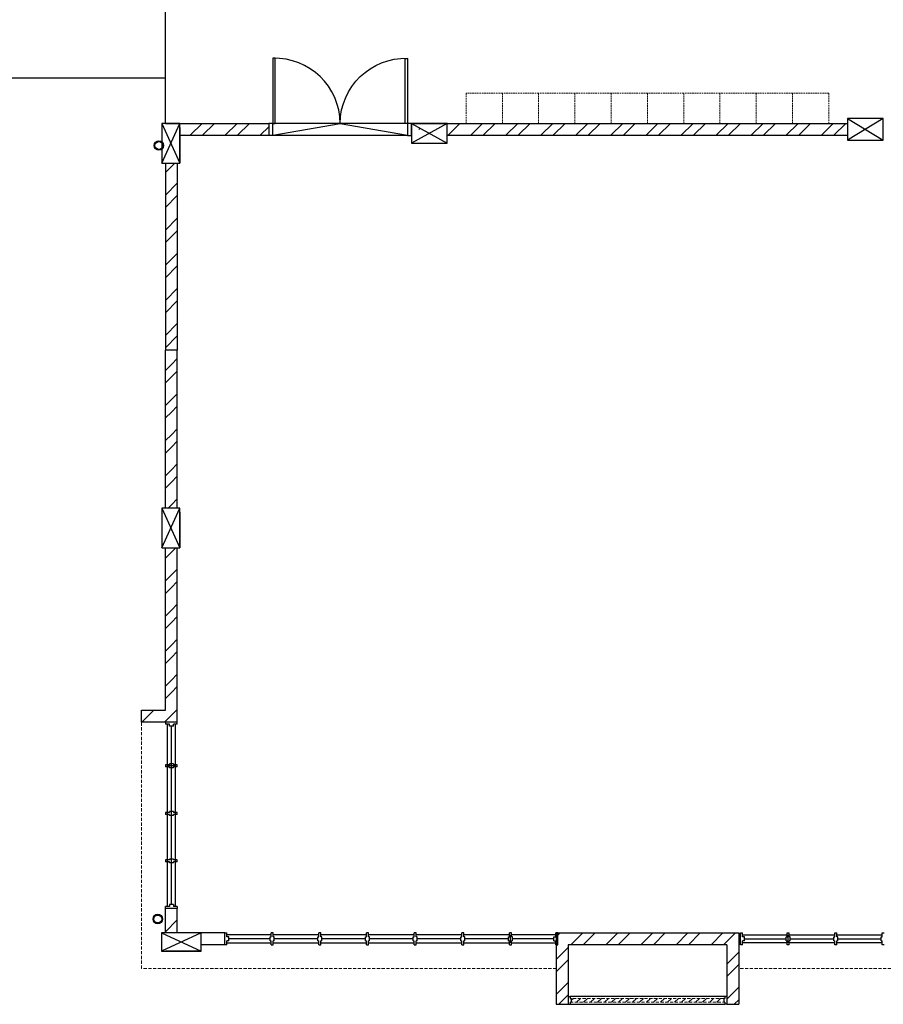
# Model space of a CAD drawing. Units: inches. Extents: x -233490 to 767799, y -449250 to 75842.
# Drawn here: x -19097 to -18417, y -443128 to -442352 of the extents above; entities that cross this region are included whole.
import ezdxf

# ---------------------------------------------------------------- set-up
doc = ezdxf.new("R2010")
doc.units = ezdxf.units.IN
doc.header["$MEASUREMENT"] = 0
doc.linetypes.add('DASHED2', pattern=[0.375, 0.25, -0.125])
for name, color, linetype in [('3', 3, 'Continuous'), ('8', 7, 'Continuous'), ('BDIM150', 15, 'Continuous'), ('BDIM200', 15, 'Continuous'), ('BSPEC100', 15, 'Continuous'), ('BWIN', 1, 'Continuous'), ('DOOR', 1, 'Continuous'), ('SCHEDULE', 2, 'Continuous'), ('WALL', 3, 'Continuous'), ('window&door plan schedule', 8, 'Continuous')]:
    doc.layers.add(name, color=color, linetype=linetype)
doc.layers.add('FURNITURE', color=10, linetype='Continuous', lineweight=9)

msp = doc.modelspace()

# ---------------------------------------------------------------- linework, layer by layer
at = {"color": 15, "ltscale": 30}
for centre, radius in [((-18987.66, -442451.48, 6594.96), 3.75), ((-18987.66, -442451.48, 6594.96), 3.12), ((-18988.55, -443060.66, 6594.96), 3.75), ((-18988.55, -443060.66, 6594.96), 3.12)]:
    msp.add_circle(centre, radius, dxfattribs=at)
at = {"layer": '3', "color": 15}
for p, q in [((-18985.42, -442434.08, 6594.96), (-18971.05, -442465.33, 6594.96)), ((-18985.42, -442465.33, 6594.96), (-18971.05, -442434.08, 6594.96)), ((-18985.42, -442434.08, 6594.96), (-18971.05, -442465.33, 6594.96)), ((-18985.42, -442465.33, 6594.96), (-18971.05, -442434.08, 6594.96)), ((-18760.52, -442434.08, 6594.96), (-18788.64, -442449.7, 6594.96)), ((-18788.64, -442434.08, 6594.96), (-18760.52, -442449.7, 6594.96)), ((-18417.07, -442430.17, 6594.96), (-18445.2, -442447.36, 6594.96)), ((-18445.2, -442430.17, 6594.96), (-18417.07, -442447.36, 6594.96)), ((-18985.42, -442737.09, 6594.96), (-18971.05, -442768.34, 6594.96)), ((-18985.42, -442768.34, 6594.96), (-18971.05, -442737.09, 6594.96)), ((-18985.42, -442737.09, 6594.96), (-18971.05, -442768.34, 6594.96)), ((-18985.42, -442768.34, 6594.96), (-18971.05, -442737.09, 6594.96)), ((-18954.42, -443071.58, 6594.96), (-18985.67, -443085.95, 6594.96)), ((-18985.67, -443071.58, 6594.96), (-18954.42, -443085.95, 6594.96)), ((-18954.42, -443071.58, 6594.96), (-18985.67, -443085.95, 6594.96)), ((-18985.67, -443071.58, 6594.96), (-18954.42, -443085.95, 6594.96))]:
    msp.add_line(p, q, dxfattribs=at)
at = {"layer": '3', "color": 15, "linetype": 'Continuous'}
for p, q in [((-18985.42, -442434.08, 6594.96), (-18985.42, -442465.33, 6594.96)), ((-18971.05, -442434.08, 6594.96), (-18985.42, -442434.08, 6594.96)), ((-18985.42, -442434.08, 6594.96), (-18985.42, -442465.33, 6594.96)), ((-18971.05, -442434.08, 6594.96), (-18985.42, -442434.08, 6594.96)), ((-18971.05, -442465.33, 6594.96), (-18971.05, -442434.08, 6594.96)), ((-18971.05, -442465.33, 6594.96), (-18971.05, -442434.08, 6594.96)), ((-18760.52, -442434.08, 6594.96), (-18788.64, -442434.08, 6594.96)), ((-18788.64, -442434.08, 6594.96), (-18788.64, -442449.7, 6594.96)), ((-18760.52, -442449.7, 6594.96), (-18760.52, -442434.08, 6594.96)), ((-18417.07, -442430.17, 6594.96), (-18445.2, -442430.17, 6594.96)), ((-18445.2, -442430.17, 6594.96), (-18445.2, -442447.36, 6594.96)), ((-18417.07, -442447.36, 6594.96), (-18417.07, -442430.17, 6594.96)), ((-18788.64, -442449.7, 6594.96), (-18760.52, -442449.7, 6594.96)), ((-18445.2, -442447.36, 6594.96), (-18417.07, -442447.36, 6594.96)), ((-18985.42, -442465.33, 6594.96), (-18971.05, -442465.33, 6594.96)), ((-18985.42, -442465.33, 6594.96), (-18971.05, -442465.33, 6594.96)), ((-18985.42, -442737.09, 6594.96), (-18985.42, -442768.34, 6594.96)), ((-18971.05, -442737.09, 6594.96), (-18985.42, -442737.09, 6594.96)), ((-18971.05, -442768.34, 6594.96), (-18971.05, -442737.09, 6594.96)), ((-18985.42, -442768.34, 6594.96), (-18971.05, -442768.34, 6594.96)), ((-18954.42, -443071.58, 6594.96), (-18985.67, -443071.58, 6594.96)), ((-18985.67, -443071.58, 6594.96), (-18985.67, -443085.95, 6594.96)), ((-18954.42, -443071.58, 6594.96), (-18985.67, -443071.58, 6594.96)), ((-18985.67, -443071.58, 6594.96), (-18985.67, -443085.95, 6594.96)), ((-18954.42, -443085.95, 6594.96), (-18954.42, -443071.58, 6594.96)), ((-18954.42, -443085.95, 6594.96), (-18954.42, -443071.58, 6594.96)), ((-18985.67, -443085.95, 6594.96), (-18954.42, -443085.95, 6594.96)), ((-18985.67, -443085.95, 6594.96), (-18954.42, -443085.95, 6594.96))]:
    msp.add_line(p, q, dxfattribs=at)
at = {"layer": '8', "color": 15}
for p, q in [((-18971.05, -442437.2, 6594.96), (-18971.05, -442465.33, 6594.96)), ((-18971.05, -442437.2, 6594.96), (-18971.05, -442465.33, 6594.96)), ((-18971.05, -442740.22, 6594.96), (-18971.05, -442768.34, 6594.96)), ((-18954.42, -443085.95, 6594.96), (-18982.54, -443085.95, 6594.96))]:
    msp.add_line(p, q, dxfattribs=at)
at = {"layer": 'BDIM150', "color": 15}
msp.add_line((-18982.54, -442434.08, 6594.96), (-18982.54, -442284.08, 6594.96), dxfattribs=at)
at = {"layer": 'BDIM200', "color": 15, "ltscale": 25}
for q in [(-20032.26, -442398.43, 6594.96), (-19387.84, -442398.43, 6594.96)]:
    msp.add_line((-18982.54, -442398.43, 6594.96), q, dxfattribs=at)
at = {"layer": 'BSPEC100', "color": 15, "ltscale": 30}
for p, q in [((-18953.67, -442434.08, 6594.96), (-18963.04, -442443.45, 6594.96)), ((-18943.9, -442434.08, 6594.96), (-18953.27, -442443.45, 6594.96)), ((-18926.04, -442434.08, 6594.96), (-18935.42, -442443.45, 6594.96)), ((-18916.28, -442434.08, 6594.96), (-18925.65, -442443.45, 6594.96)), ((-18898.02, -442443.45, 6594.96), (-18844.89, -442434.08, 6594.96)), ((-18792.94, -442434.08, 6594.96), (-18896.84, -442434.08, 6594.96)), ((-18844.89, -442434.08, 6594.96), (-18791.77, -442443.45, 6594.96)), ((-18788.19, -442434.33, 6594.96), (-18788.64, -442434.78, 6594.96)), ((-18760.32, -442434.08, 6594.96), (-18760.52, -442434.28, 6594.96)), ((-18750.55, -442434.08, 6594.96), (-18759.93, -442443.45, 6594.96)), ((-18732.69, -442434.08, 6594.96), (-18742.07, -442443.45, 6594.96)), ((-18722.93, -442434.08, 6594.96), (-18732.3, -442443.45, 6594.96)), ((-18705.07, -442434.08, 6594.96), (-18714.45, -442443.45, 6594.96)), ((-18695.31, -442434.08, 6594.96), (-18704.68, -442443.45, 6594.96)), ((-18677.45, -442434.08, 6594.96), (-18686.83, -442443.45, 6594.96)), ((-18667.69, -442434.08, 6594.96), (-18677.06, -442443.45, 6594.96)), ((-18649.83, -442434.08, 6594.96), (-18659.21, -442443.45, 6594.96)), ((-18640.06, -442434.08, 6594.96), (-18649.44, -442443.45, 6594.96)), ((-18622.21, -442434.08, 6594.96), (-18631.58, -442443.45, 6594.96)), ((-18612.44, -442434.08, 6594.96), (-18621.82, -442443.45, 6594.96)), ((-18594.59, -442434.08, 6594.96), (-18603.96, -442443.45, 6594.96)), ((-18584.82, -442434.08, 6594.96), (-18594.2, -442443.45, 6594.96)), ((-18566.97, -442434.08, 6594.96), (-18576.34, -442443.45, 6594.96)), ((-18557.2, -442434.08, 6594.96), (-18566.58, -442443.45, 6594.96)), ((-18539.35, -442434.08, 6594.96), (-18548.72, -442443.45, 6594.96)), ((-18529.58, -442434.08, 6594.96), (-18538.95, -442443.45, 6594.96)), ((-18511.72, -442434.08, 6594.96), (-18521.1, -442443.45, 6594.96)), ((-18501.96, -442434.08, 6594.96), (-18511.33, -442443.45, 6594.96)), ((-18484.1, -442434.08, 6594.96), (-18493.48, -442443.45, 6594.96)), ((-18474.34, -442434.08, 6594.96), (-18483.71, -442443.45, 6594.96)), ((-18456.48, -442434.08, 6594.96), (-18465.86, -442443.45, 6594.96)), ((-18446.72, -442434.08, 6594.96), (-18456.09, -442443.45, 6594.96)), ((-18901.14, -442436.8, 6594.96), (-18907.8, -442443.45, 6594.96)), ((-18781.91, -442437.82, 6594.96), (-18782.86, -442438.77, 6594.96)), ((-18898.02, -442443.45, 6594.96), (-18791.77, -442443.45, 6594.96)), ((-18975.15, -442465.33, 6594.96), (-18982.54, -442472.72, 6594.96)), ((-18973.17, -442481.21, 6594.96), (-18982.54, -442490.58, 6594.96)), ((-18973.17, -442490.97, 6594.96), (-18982.54, -442500.35, 6594.96)), ((-18973.17, -442508.83, 6594.96), (-18982.54, -442518.2, 6594.96)), ((-18973.17, -442518.59, 6594.96), (-18982.54, -442527.97, 6594.96)), ((-18973.17, -442536.45, 6594.96), (-18982.54, -442545.82, 6594.96)), ((-18973.17, -442546.21, 6594.96), (-18982.54, -442555.59, 6594.96)), ((-18973.17, -442564.07, 6594.96), (-18982.54, -442573.44, 6594.96)), ((-18973.17, -442573.84, 6594.96), (-18982.54, -442583.21, 6594.96)), ((-18973.17, -442591.69, 6594.96), (-18982.54, -442601.07, 6594.96)), ((-18973.17, -442601.46, 6594.96), (-18982.54, -442610.83, 6594.96)), ((-18973.17, -442619.31, 6594.96), (-18977.86, -442624, 6594.96)), ((-18977.86, -442624, 6594.96), (-18982.54, -442628.69, 6594.96)), ((-18973.17, -442629.08, 6594.96), (-18977.86, -442633.77, 6594.96)), ((-18977.86, -442633.77, 6594.96), (-18982.54, -442638.45, 6594.96)), ((-18977.86, -442651.62, 6594.96), (-18982.54, -442656.31, 6594.96)), ((-18977.75, -442651.52, 6594.96), (-18977.86, -442651.62, 6594.96)), ((-18973.17, -442646.93, 6594.96), (-18977.75, -442651.52, 6594.96)), ((-18973.17, -442656.7, 6594.96), (-18977.86, -442661.39, 6594.96)), ((-18977.86, -442661.39, 6594.96), (-18982.54, -442666.07, 6594.96)), ((-18973.17, -442674.56, 6594.96), (-18977.86, -442679.24, 6594.96)), ((-18977.86, -442679.24, 6594.96), (-18982.54, -442683.93, 6594.96)), ((-18977.86, -442689.01, 6594.96), (-18982.54, -442693.7, 6594.96)), ((-18973.17, -442684.32, 6594.96), (-18977.86, -442689.01, 6594.96)), ((-18977.86, -442706.86, 6594.96), (-18982.54, -442711.55, 6594.96)), ((-18973.17, -442702.18, 6594.96), (-18977.86, -442706.86, 6594.96)), ((-18973.17, -442711.94, 6594.96), (-18977.86, -442716.63, 6594.96)), ((-18977.86, -442716.63, 6594.96), (-18982.54, -442721.32, 6594.96)), ((-18973.17, -442729.8, 6594.96), (-18977.86, -442734.49, 6594.96)), ((-18977.86, -442734.49, 6594.96), (-18980.47, -442737.09, 6594.96)), ((-18974.33, -442768.34, 6594.96), (-18977.86, -442771.87, 6594.96)), ((-18977.86, -442771.87, 6594.96), (-18982.54, -442776.56, 6594.96)), ((-18977.86, -442789.73, 6594.96), (-18982.54, -442794.42, 6594.96)), ((-18973.17, -442785.04, 6594.96), (-18977.86, -442789.73, 6594.96)), ((-18977.86, -442799.49, 6594.96), (-18982.54, -442804.18, 6594.96)), ((-18973.17, -442794.81, 6594.96), (-18977.86, -442799.49, 6594.96)), ((-18973.17, -442812.66, 6594.96), (-18977.86, -442817.35, 6594.96)), ((-18977.86, -442817.35, 6594.96), (-18982.54, -442822.04, 6594.96)), ((-18973.17, -442822.43, 6594.96), (-18977.86, -442827.11, 6594.96)), ((-18977.86, -442827.11, 6594.96), (-18982.54, -442831.8, 6594.96)), ((-18977.86, -442844.97, 6594.96), (-18982.54, -442849.66, 6594.96)), ((-18973.17, -442840.28, 6594.96), (-18977.86, -442844.97, 6594.96)), ((-18973.17, -442850.05, 6594.96), (-18977.86, -442854.74, 6594.96)), ((-18977.86, -442854.74, 6594.96), (-18982.54, -442859.42, 6594.96)), ((-18973.17, -442867.9, 6594.96), (-18977.86, -442872.59, 6594.96)), ((-18977.86, -442872.59, 6594.96), (-18982.54, -442877.28, 6594.96)), ((-18978.01, -442882.51, 6594.96), (-18982.54, -442887.05, 6594.96)), ((-18977.86, -442882.36, 6594.96), (-18978.01, -442882.51, 6594.96)), ((-18973.17, -442877.67, 6594.96), (-18977.86, -442882.36, 6594.96)), ((-18991.74, -442896.24, 6594.96), (-19001.11, -442905.61, 6594.96)), ((-18977.86, -442900.21, 6594.96), (-18983.26, -442905.61, 6594.96)), ((-18973.17, -442895.53, 6594.96), (-18977.86, -442900.21, 6594.96)), ((-18973.17, -442905.29, 6594.96), (-18973.49, -442905.61, 6594.96)), ((-18982.23, -443052.46, 6594.96), (-18982.54, -443052.77, 6594.96)), ((-18973.17, -443061.25, 6594.96), (-18982.54, -443070.63, 6594.96)), ((-18973.17, -443071.02, 6594.96), (-18973.73, -443071.58, 6594.96)), ((-18671.69, -443071.58, 6594.96), (-18674.73, -443074.62, 6594.96)), ((-18653.84, -443071.58, 6594.96), (-18663.21, -443080.95, 6594.96)), ((-18644.07, -443071.58, 6594.96), (-18653.45, -443080.95, 6594.96)), ((-18626.22, -443071.58, 6594.96), (-18635.59, -443080.95, 6594.96)), ((-18616.45, -443071.58, 6594.96), (-18625.83, -443080.95, 6594.96)), ((-18598.59, -443071.58, 6594.96), (-18607.97, -443080.95, 6594.96)), ((-18588.83, -443071.58, 6594.96), (-18598.2, -443080.95, 6594.96)), ((-18570.97, -443071.58, 6594.96), (-18580.35, -443080.95, 6594.96)), ((-18561.21, -443071.58, 6594.96), (-18570.58, -443080.95, 6594.96)), ((-18543.35, -443071.58, 6594.96), (-18552.73, -443080.95, 6594.96)), ((-18533.59, -443071.58, 6594.96), (-18542.96, -443080.95, 6594.96)), ((-18665.36, -443083.1, 6594.96), (-18674.73, -443092.48, 6594.96)), ((-18530.98, -443086.83, 6594.96), (-18540.36, -443096.2, 6594.96)), ((-18665.36, -443092.87, 6594.96), (-18674.73, -443102.24, 6594.96)), ((-18530.98, -443096.6, 6594.96), (-18540.36, -443105.97, 6594.96)), ((-18665.36, -443110.72, 6594.96), (-18674.73, -443120.1, 6594.96)), ((-18530.98, -443114.45, 6594.96), (-18540.36, -443123.83, 6594.96)), ((-18665.36, -443120.49, 6594.96), (-18672.7, -443127.83, 6594.96)), ((-18530.98, -443124.22, 6594.96), (-18534.59, -443127.83, 6594.96))]:
    msp.add_line(p, q, dxfattribs=at)
at = {"layer": 'BWIN', "color": 15}
for p, q in [((-18973.17, -442905.61, 6594.96), (-18982.54, -442905.61, 6594.96)), ((-18982.54, -442905.61, 6594.96), (-18982.54, -442907.18, 6594.96)), ((-18979.42, -442907.18, 6594.96), (-18982.54, -442907.18, 6594.96)), ((-18979.42, -442908.74, 6594.96), (-18979.42, -442907.18, 6594.96)), ((-18973.17, -442907.18, 6594.96), (-18976.29, -442907.18, 6594.96)), ((-18976.29, -442908.74, 6594.96), (-18976.29, -442907.18, 6594.96)), ((-18973.17, -442907.18, 6594.96), (-18973.17, -442905.61, 6594.96)), ((-18976.29, -442908.74, 6594.96), (-18979.42, -442908.74, 6594.96)), ((-18977.86, -443049.33, 6594.96), (-18977.86, -442908.74, 6594.96)), ((-18979.42, -443050.9, 6594.96), (-18982.54, -443050.9, 6594.96)), ((-18982.54, -443052.46, 6594.96), (-18982.54, -443050.9, 6594.96)), ((-18973.17, -443052.46, 6594.96), (-18982.54, -443052.46, 6594.96)), ((-18976.29, -443049.33, 6594.96), (-18979.42, -443049.33, 6594.96)), ((-18979.42, -443049.33, 6594.96), (-18979.42, -443050.9, 6594.96)), ((-18976.29, -443049.33, 6594.96), (-18976.29, -443050.9, 6594.96)), ((-18973.17, -443050.9, 6594.96), (-18976.29, -443050.9, 6594.96)), ((-18973.17, -443050.9, 6594.96), (-18973.17, -443052.46, 6594.96))]:
    msp.add_line(p, q, dxfattribs=at)
at = {"layer": 'BWIN', "color": 15, "ltscale": 30}
for p, q in [((-18980.98, -443050.9, 6594.96), (-18980.98, -442907.18, 6594.96)), ((-18974.73, -442907.18, 6594.96), (-18974.73, -443050.9, 6594.96)), ((-18665.36, -443121.58, 6594.96), (-18663.8, -443121.58, 6594.96)), ((-18665.36, -443121.58, 6594.96), (-18665.36, -443127.83, 6594.96)), ((-18541.92, -443121.58, 6594.96), (-18663.8, -443121.58, 6594.96)), ((-18663.8, -443121.58, 6594.96), (-18663.8, -443123.14, 6594.96)), ((-18663.8, -443123.14, 6594.96), (-18663.02, -443123.14, 6594.96)), ((-18663.02, -443123.14, 6594.96), (-18663.02, -443126.27, 6594.96)), ((-18542.7, -443123.14, 6594.96), (-18542.7, -443126.27, 6594.96)), ((-18541.92, -443123.14, 6594.96), (-18542.7, -443123.14, 6594.96)), ((-18540.36, -443121.58, 6594.96), (-18541.92, -443121.58, 6594.96)), ((-18541.92, -443121.58, 6594.96), (-18541.92, -443123.14, 6594.96)), ((-18540.36, -443121.58, 6594.96), (-18540.36, -443127.83, 6594.96)), ((-18665.36, -443127.83, 6594.96), (-18663.8, -443127.83, 6594.96)), ((-18663.8, -443126.27, 6594.96), (-18663.02, -443126.27, 6594.96)), ((-18663.8, -443126.27, 6594.96), (-18663.8, -443127.83, 6594.96)), ((-18663.8, -443127.83, 6594.96), (-18541.92, -443127.83, 6594.96)), ((-18541.92, -443126.27, 6594.96), (-18542.7, -443126.27, 6594.96)), ((-18541.92, -443126.27, 6594.96), (-18541.92, -443127.83, 6594.96)), ((-18540.36, -443127.83, 6594.96), (-18541.92, -443127.83, 6594.96))]:
    msp.add_line(p, q, dxfattribs=at)
at = {"layer": 'DOOR', "color": 15, "linetype": 'Continuous'}
for p, q in [((-18898, -442382.8, 6594.96), (-18898.02, -442434.05, 6594.96)), ((-18896.12, -442382.8, 6594.96), (-18898, -442382.8, 6594.96)), ((-18896.15, -442434.05, 6594.96), (-18896.12, -442382.8, 6594.96)), ((-18793.64, -442434.1, 6594.96), (-18793.61, -442382.85, 6594.96)), ((-18793.61, -442382.85, 6594.96), (-18791.74, -442382.85, 6594.96)), ((-18791.74, -442382.85, 6594.96), (-18791.76, -442434.11, 6594.96)), ((-18901.14, -442434.05, 6594.96), (-18901.15, -442443.43, 6594.96)), ((-18898.02, -442434.05, 6594.96), (-18901.14, -442434.05, 6594.96)), ((-18898.03, -442443.43, 6594.96), (-18898.02, -442434.05, 6594.96)), ((-18898.02, -442434.05, 6594.96), (-18896.15, -442434.05, 6594.96)), ((-18791.76, -442434.11, 6594.96), (-18793.64, -442434.1, 6594.96)), ((-18791.76, -442434.11, 6594.96), (-18791.77, -442443.48, 6594.96)), ((-18788.64, -442434.11, 6594.96), (-18791.76, -442434.11, 6594.96)), ((-18788.65, -442443.48, 6594.96), (-18788.64, -442434.11, 6594.96)), ((-18901.15, -442443.43, 6594.96), (-18898.03, -442443.43, 6594.96)), ((-18791.77, -442443.48, 6594.96), (-18788.65, -442443.48, 6594.96))]:
    msp.add_line(p, q, dxfattribs=at)
at = {"layer": 'DOOR', "color": 15}
msp.add_ellipse((-18897.56, -442435.45, 6594.96), major_axis=(36.92, 38.2), ratio=0.98335, start_param=-0.785398, end_param=0.785398, dxfattribs=at)
at = {"layer": 'DOOR', "color": 15, "extrusion": (0, 0, -1)}
msp.add_ellipse((-18792.22, -442435.5, 6594.96), major_axis=(-36.88, 38.24), ratio=0.98335, start_param=-0.785398, end_param=0.785398, dxfattribs=at)
at = {"layer": 'FURNITURE', "color": 15, "linetype": 'DASHED2', "ltscale": 5}
for p, q in [((-18745.67, -442434.08, 6594.96), (-18745.67, -442410.27, 6594.96)), ((-18717.11, -442410.27, 6594.96), (-18745.67, -442410.27, 6594.96)), ((-18717.11, -442434.08, 6594.96), (-18717.11, -442410.27, 6594.96)), ((-18688.54, -442410.27, 6594.96), (-18717.11, -442410.27, 6594.96)), ((-18717.11, -442410.27, 6594.96), (-18717.11, -442434.08, 6594.96)), ((-18688.54, -442434.08, 6594.96), (-18688.54, -442410.27, 6594.96)), ((-18659.98, -442410.27, 6594.96), (-18688.54, -442410.27, 6594.96)), ((-18688.54, -442410.27, 6594.96), (-18688.54, -442434.08, 6594.96)), ((-18659.98, -442434.08, 6594.96), (-18659.98, -442410.27, 6594.96)), ((-18631.42, -442410.27, 6594.96), (-18659.98, -442410.27, 6594.96)), ((-18659.98, -442410.27, 6594.96), (-18659.98, -442434.08, 6594.96)), ((-18631.42, -442434.08, 6594.96), (-18631.42, -442410.27, 6594.96)), ((-18602.86, -442410.27, 6594.96), (-18631.42, -442410.27, 6594.96)), ((-18631.42, -442410.27, 6594.96), (-18631.42, -442434.08, 6594.96)), ((-18602.86, -442434.08, 6594.96), (-18602.86, -442410.27, 6594.96)), ((-18574.29, -442410.27, 6594.96), (-18602.86, -442410.27, 6594.96)), ((-18602.86, -442410.27, 6594.96), (-18602.86, -442434.08, 6594.96)), ((-18574.29, -442434.08, 6594.96), (-18574.29, -442410.27, 6594.96)), ((-18545.73, -442410.27, 6594.96), (-18574.29, -442410.27, 6594.96)), ((-18574.29, -442410.27, 6594.96), (-18574.29, -442434.08, 6594.96)), ((-18545.73, -442434.08, 6594.96), (-18545.73, -442410.27, 6594.96)), ((-18517.17, -442410.27, 6594.96), (-18545.73, -442410.27, 6594.96)), ((-18545.73, -442410.27, 6594.96), (-18545.73, -442434.08, 6594.96)), ((-18517.17, -442434.08, 6594.96), (-18517.17, -442410.27, 6594.96)), ((-18488.61, -442410.27, 6594.96), (-18517.17, -442410.27, 6594.96)), ((-18517.17, -442410.27, 6594.96), (-18517.17, -442434.08, 6594.96)), ((-18488.61, -442434.08, 6594.96), (-18488.61, -442410.27, 6594.96)), ((-18460.04, -442410.27, 6594.96), (-18488.61, -442410.27, 6594.96)), ((-18488.61, -442410.27, 6594.96), (-18488.61, -442434.08, 6594.96)), ((-18460.04, -442410.27, 6594.96), (-18460.04, -442434.08, 6594.96)), ((-18717.11, -442434.08, 6594.96), (-18745.67, -442434.08, 6594.96)), ((-18688.54, -442434.08, 6594.96), (-18717.11, -442434.08, 6594.96)), ((-18659.98, -442434.08, 6594.96), (-18688.54, -442434.08, 6594.96)), ((-18631.42, -442434.08, 6594.96), (-18659.98, -442434.08, 6594.96)), ((-18602.86, -442434.08, 6594.96), (-18631.42, -442434.08, 6594.96)), ((-18574.29, -442434.08, 6594.96), (-18602.86, -442434.08, 6594.96)), ((-18545.73, -442434.08, 6594.96), (-18574.29, -442434.08, 6594.96)), ((-18517.17, -442434.08, 6594.96), (-18545.73, -442434.08, 6594.96)), ((-18488.61, -442434.08, 6594.96), (-18517.17, -442434.08, 6594.96)), ((-18460.04, -442434.08, 6594.96), (-18488.61, -442434.08, 6594.96))]:
    msp.add_line(p, q, dxfattribs=at)
at = {"layer": 'FURNITURE', "color": 15, "linetype": 'DASHED2', "lineweight": 0, "ltscale": 10}
for p, q in [((-19001.29, -443099.7, 6594.96), (-19001.29, -442905.61, 6594.96)), ((-18674.73, -443099.7, 6594.96), (-19001.29, -443099.7, 6594.96)), ((-18249.73, -443099.7, 6594.96), (-18530.98, -443099.7, 6594.96)), ((-18542.7, -443123.14, 6594.96), (-18663.8, -443123.14, 6594.96)), ((-18663.8, -443126.27, 6594.96), (-18542.7, -443126.27, 6594.96))]:
    msp.add_line(p, q, dxfattribs=at)
at = {"layer": 'SCHEDULE', "color": 15, "ltscale": 30}
for p, q in [((-18661.21, -443123.14, 6594.96), (-18663.02, -443124.95, 6594.96)), ((-18655.68, -443123.14, 6594.96), (-18658.81, -443126.27, 6594.96)), ((-18650.16, -443123.14, 6594.96), (-18653.28, -443126.27, 6594.96)), ((-18644.63, -443123.14, 6594.96), (-18647.76, -443126.27, 6594.96)), ((-18639.11, -443123.14, 6594.96), (-18642.23, -443126.27, 6594.96)), ((-18633.58, -443123.14, 6594.96), (-18636.71, -443126.27, 6594.96)), ((-18628.06, -443123.14, 6594.96), (-18631.18, -443126.27, 6594.96)), ((-18622.54, -443123.14, 6594.96), (-18625.66, -443126.27, 6594.96)), ((-18617.01, -443123.14, 6594.96), (-18620.14, -443126.27, 6594.96)), ((-18611.49, -443123.14, 6594.96), (-18614.61, -443126.27, 6594.96)), ((-18605.96, -443123.14, 6594.96), (-18609.09, -443126.27, 6594.96)), ((-18600.44, -443123.14, 6594.96), (-18603.56, -443126.27, 6594.96)), ((-18594.91, -443123.14, 6594.96), (-18598.04, -443126.27, 6594.96)), ((-18589.39, -443123.14, 6594.96), (-18592.51, -443126.27, 6594.96)), ((-18583.87, -443123.14, 6594.96), (-18586.99, -443126.27, 6594.96)), ((-18578.34, -443123.14, 6594.96), (-18581.47, -443126.27, 6594.96)), ((-18572.82, -443123.14, 6594.96), (-18575.94, -443126.27, 6594.96)), ((-18567.29, -443123.14, 6594.96), (-18570.42, -443126.27, 6594.96)), ((-18561.77, -443123.14, 6594.96), (-18564.89, -443126.27, 6594.96)), ((-18556.24, -443123.14, 6594.96), (-18559.37, -443126.27, 6594.96)), ((-18550.72, -443123.14, 6594.96), (-18553.84, -443126.27, 6594.96)), ((-18545.2, -443123.14, 6594.96), (-18548.32, -443126.27, 6594.96)), ((-18542.7, -443126.17, 6594.96), (-18542.8, -443126.27, 6594.96))]:
    msp.add_line(p, q, dxfattribs=at)
at = {"layer": 'WALL', "color": 15, "ltscale": 25}
for p, q in [((-18982.54, -442434.08, 6594.96), (-18901.14, -442434.08, 6594.96)), ((-18788.64, -442434.08, 6594.96), (-18445.2, -442434.08, 6594.96)), ((-18985.42, -442446.58, 6594.96), (-18985.42, -442463.76, 6594.96)), ((-18971.05, -442443.45, 6594.96), (-18901.14, -442443.45, 6594.96)), ((-18760.52, -442443.45, 6594.96), (-18445.2, -442443.45, 6594.96)), ((-18982.54, -442465.33, 6594.96), (-18982.54, -442612.55, 6594.96)), ((-18973.17, -442465.33, 6594.96), (-18973.17, -442612.55, 6594.96)), ((-18982.54, -442737.09, 6594.96), (-18982.54, -442612.55, 6594.96)), ((-18973.17, -442612.55, 6594.96), (-18982.54, -442612.55, 6594.96)), ((-18973.17, -442737.09, 6594.96), (-18973.17, -442612.55, 6594.96)), ((-18985.42, -442749.59, 6594.96), (-18985.42, -442766.78, 6594.96)), ((-18982.54, -442896.24, 6594.96), (-18982.54, -442768.34, 6594.96)), ((-18973.17, -442905.61, 6594.96), (-18973.17, -442768.34, 6594.96)), ((-19001.29, -442896.24, 6594.96), (-18982.54, -442896.24, 6594.96)), ((-19001.29, -442905.61, 6594.96), (-19001.29, -442896.24, 6594.96)), ((-18973.17, -442905.61, 6594.96), (-19001.29, -442905.61, 6594.96)), ((-18982.54, -443071.58, 6594.96), (-18982.54, -443052.46, 6594.96)), ((-18982.54, -443071.58, 6594.96), (-18982.54, -443052.46, 6594.96)), ((-18973.17, -443071.58, 6594.96), (-18973.17, -443052.46, 6594.96)), ((-18973.17, -443071.58, 6594.96), (-18973.17, -443052.46, 6594.96)), ((-18935.83, -443071.58, 6594.96), (-18973.17, -443071.58, 6594.96)), ((-18955.98, -443071.58, 6594.96), (-18973.17, -443071.58, 6594.96)), ((-18674.73, -443071.58, 6594.96), (-18530.98, -443071.58, 6594.96)), ((-18674.73, -443071.58, 6594.96), (-18674.73, -443127.83, 6594.96)), ((-18530.98, -443071.58, 6594.96), (-18530.98, -443127.83, 6594.96)), ((-18935.83, -443080.95, 6594.96), (-18954.42, -443080.95, 6594.96)), ((-18540.36, -443080.95, 6594.96), (-18665.36, -443080.95, 6594.96)), ((-18665.36, -443080.95, 6594.96), (-18665.36, -443127.83, 6594.96)), ((-18540.36, -443080.95, 6594.96), (-18540.36, -443127.83, 6594.96)), ((-18674.73, -443127.83, 6594.96), (-18665.36, -443127.83, 6594.96)), ((-18540.36, -443127.83, 6594.96), (-18530.98, -443127.83, 6594.96))]:
    msp.add_line(p, q, dxfattribs=at)
at = {"layer": 'window&door plan schedule', "color": 15}
for p, q in [((-18979.42, -442939.18, 6594.96), (-18982.54, -442939.18, 6594.96)), ((-18982.54, -442939.18, 6594.96), (-18982.54, -442940.74, 6594.96)), ((-18979.42, -442938.4, 6594.96), (-18979.42, -442939.18, 6594.96)), ((-18976.29, -442938.4, 6594.96), (-18979.42, -442938.4, 6594.96)), ((-18976.29, -442938.4, 6594.96), (-18976.29, -442939.18, 6594.96)), ((-18973.17, -442939.18, 6594.96), (-18976.29, -442939.18, 6594.96)), ((-18973.17, -442940.74, 6594.96), (-18973.17, -442939.18, 6594.96)), ((-18979.42, -442940.74, 6594.96), (-18982.54, -442940.74, 6594.96)), ((-18974.73, -442939.96, 6594.96), (-18980.98, -442939.96, 6594.96)), ((-18979.42, -442941.52, 6594.96), (-18979.42, -442940.74, 6594.96)), ((-18976.29, -442941.52, 6594.96), (-18979.42, -442941.52, 6594.96)), ((-18973.17, -442940.74, 6594.96), (-18976.29, -442940.74, 6594.96)), ((-18976.29, -442941.52, 6594.96), (-18976.29, -442940.74, 6594.96)), ((-18979.42, -442976.68, 6594.96), (-18982.54, -442976.68, 6594.96)), ((-18982.54, -442976.68, 6594.96), (-18982.54, -442978.24, 6594.96)), ((-18979.42, -442978.24, 6594.96), (-18982.54, -442978.24, 6594.96)), ((-18979.42, -442975.9, 6594.96), (-18979.42, -442976.68, 6594.96)), ((-18976.29, -442975.9, 6594.96), (-18979.42, -442975.9, 6594.96)), ((-18979.42, -442979.02, 6594.96), (-18979.42, -442978.24, 6594.96)), ((-18976.29, -442975.9, 6594.96), (-18976.29, -442976.68, 6594.96)), ((-18973.17, -442976.68, 6594.96), (-18976.29, -442976.68, 6594.96)), ((-18973.17, -442978.24, 6594.96), (-18976.29, -442978.24, 6594.96)), ((-18976.29, -442979.02, 6594.96), (-18976.29, -442978.24, 6594.96)), ((-18973.17, -442978.24, 6594.96), (-18973.17, -442976.68, 6594.96)), ((-18976.29, -442979.02, 6594.96), (-18979.42, -442979.02, 6594.96)), ((-18979.42, -443014.18, 6594.96), (-18982.54, -443014.18, 6594.96)), ((-18982.54, -443014.18, 6594.96), (-18982.54, -443015.74, 6594.96)), ((-18979.42, -443015.74, 6594.96), (-18982.54, -443015.74, 6594.96)), ((-18979.42, -443013.4, 6594.96), (-18979.42, -443014.18, 6594.96)), ((-18976.29, -443013.4, 6594.96), (-18979.42, -443013.4, 6594.96)), ((-18979.42, -443016.52, 6594.96), (-18979.42, -443015.74, 6594.96)), ((-18976.29, -443016.52, 6594.96), (-18979.42, -443016.52, 6594.96)), ((-18976.29, -443013.4, 6594.96), (-18976.29, -443014.18, 6594.96)), ((-18973.17, -443014.18, 6594.96), (-18976.29, -443014.18, 6594.96)), ((-18973.17, -443015.74, 6594.96), (-18976.29, -443015.74, 6594.96)), ((-18976.29, -443016.52, 6594.96), (-18976.29, -443015.74, 6594.96)), ((-18973.17, -443015.74, 6594.96), (-18973.17, -443014.18, 6594.96)), ((-18935.83, -443080.95, 6594.96), (-18935.83, -443071.58, 6594.96)), ((-18935.83, -443071.58, 6594.96), (-18934.27, -443071.58, 6594.96)), ((-18934.27, -443074.7, 6594.96), (-18934.27, -443071.58, 6594.96)), ((-18899.12, -443073.14, 6594.96), (-18934.27, -443073.14, 6594.96)), ((-18932.71, -443074.7, 6594.96), (-18934.27, -443074.7, 6594.96)), ((-18934.27, -443080.95, 6594.96), (-18934.27, -443077.83, 6594.96)), ((-18932.71, -443077.83, 6594.96), (-18934.27, -443077.83, 6594.96)), ((-18932.71, -443077.83, 6594.96), (-18932.71, -443074.7, 6594.96)), ((-18899.9, -443076.27, 6594.96), (-18932.71, -443076.27, 6594.96)), ((-18899.9, -443074.7, 6594.96), (-18899.12, -443074.7, 6594.96)), ((-18899.9, -443077.83, 6594.96), (-18899.9, -443074.7, 6594.96)), ((-18899.9, -443077.83, 6594.96), (-18899.12, -443077.83, 6594.96)), ((-18899.12, -443074.7, 6594.96), (-18899.12, -443071.58, 6594.96)), ((-18897.55, -443071.58, 6594.96), (-18899.12, -443071.58, 6594.96)), ((-18899.12, -443080.95, 6594.96), (-18899.12, -443077.83, 6594.96)), ((-18897.55, -443074.7, 6594.96), (-18897.55, -443071.58, 6594.96)), ((-18861.61, -443073.14, 6594.96), (-18897.55, -443073.14, 6594.96)), ((-18896.77, -443074.7, 6594.96), (-18897.55, -443074.7, 6594.96)), ((-18897.55, -443080.95, 6594.96), (-18897.55, -443077.83, 6594.96)), ((-18896.77, -443077.83, 6594.96), (-18897.55, -443077.83, 6594.96)), ((-18896.77, -443077.83, 6594.96), (-18896.77, -443074.7, 6594.96)), ((-18862.4, -443076.27, 6594.96), (-18896.77, -443076.27, 6594.96)), ((-18862.4, -443074.7, 6594.96), (-18861.61, -443074.7, 6594.96)), ((-18862.4, -443077.83, 6594.96), (-18862.4, -443074.7, 6594.96)), ((-18862.4, -443077.83, 6594.96), (-18861.61, -443077.83, 6594.96)), ((-18861.61, -443074.7, 6594.96), (-18861.61, -443071.58, 6594.96)), ((-18860.05, -443071.58, 6594.96), (-18861.61, -443071.58, 6594.96)), ((-18861.61, -443080.95, 6594.96), (-18861.61, -443077.83, 6594.96)), ((-18860.05, -443074.7, 6594.96), (-18860.05, -443071.58, 6594.96)), ((-18824.11, -443073.14, 6594.96), (-18860.05, -443073.14, 6594.96)), ((-18859.27, -443074.7, 6594.96), (-18860.05, -443074.7, 6594.96)), ((-18860.05, -443080.95, 6594.96), (-18860.05, -443077.83, 6594.96)), ((-18859.27, -443077.83, 6594.96), (-18860.05, -443077.83, 6594.96)), ((-18859.27, -443077.83, 6594.96), (-18859.27, -443074.7, 6594.96)), ((-18824.9, -443076.27, 6594.96), (-18859.27, -443076.27, 6594.96)), ((-18824.9, -443074.7, 6594.96), (-18824.11, -443074.7, 6594.96)), ((-18824.9, -443077.83, 6594.96), (-18824.9, -443074.7, 6594.96)), ((-18824.9, -443077.83, 6594.96), (-18824.11, -443077.83, 6594.96)), ((-18824.11, -443074.7, 6594.96), (-18824.11, -443071.58, 6594.96)), ((-18822.55, -443071.58, 6594.96), (-18824.11, -443071.58, 6594.96)), ((-18824.11, -443080.95, 6594.96), (-18824.11, -443077.83, 6594.96)), ((-18822.55, -443074.7, 6594.96), (-18822.55, -443071.58, 6594.96)), ((-18786.61, -443073.14, 6594.96), (-18822.55, -443073.14, 6594.96)), ((-18821.77, -443074.7, 6594.96), (-18822.55, -443074.7, 6594.96)), ((-18822.55, -443080.95, 6594.96), (-18822.55, -443077.83, 6594.96)), ((-18821.77, -443077.83, 6594.96), (-18822.55, -443077.83, 6594.96)), ((-18821.77, -443077.83, 6594.96), (-18821.77, -443074.7, 6594.96)), ((-18787.4, -443076.27, 6594.96), (-18821.77, -443076.27, 6594.96)), ((-18787.4, -443074.7, 6594.96), (-18786.61, -443074.7, 6594.96)), ((-18787.4, -443077.83, 6594.96), (-18787.4, -443074.7, 6594.96)), ((-18787.4, -443077.83, 6594.96), (-18786.61, -443077.83, 6594.96)), ((-18786.61, -443074.7, 6594.96), (-18786.61, -443071.58, 6594.96)), ((-18785.05, -443071.58, 6594.96), (-18786.61, -443071.58, 6594.96)), ((-18786.61, -443080.95, 6594.96), (-18786.61, -443077.83, 6594.96)), ((-18785.05, -443074.7, 6594.96), (-18785.05, -443071.58, 6594.96)), ((-18749.11, -443073.14, 6594.96), (-18785.05, -443073.14, 6594.96)), ((-18784.27, -443074.7, 6594.96), (-18785.05, -443074.7, 6594.96)), ((-18785.05, -443080.95, 6594.96), (-18785.05, -443077.83, 6594.96)), ((-18784.27, -443077.83, 6594.96), (-18785.05, -443077.83, 6594.96)), ((-18784.27, -443077.83, 6594.96), (-18784.27, -443074.7, 6594.96)), ((-18749.9, -443076.27, 6594.96), (-18784.27, -443076.27, 6594.96)), ((-18749.9, -443074.7, 6594.96), (-18749.11, -443074.7, 6594.96)), ((-18749.9, -443077.83, 6594.96), (-18749.9, -443074.7, 6594.96)), ((-18749.9, -443077.83, 6594.96), (-18749.11, -443077.83, 6594.96)), ((-18749.11, -443074.7, 6594.96), (-18749.11, -443071.58, 6594.96)), ((-18747.55, -443071.58, 6594.96), (-18749.11, -443071.58, 6594.96)), ((-18749.11, -443080.95, 6594.96), (-18749.11, -443077.83, 6594.96)), ((-18747.55, -443074.7, 6594.96), (-18747.55, -443071.58, 6594.96)), ((-18711.61, -443073.14, 6594.96), (-18747.55, -443073.14, 6594.96)), ((-18746.77, -443074.7, 6594.96), (-18747.55, -443074.7, 6594.96)), ((-18747.55, -443080.95, 6594.96), (-18747.55, -443077.83, 6594.96)), ((-18746.77, -443077.83, 6594.96), (-18747.55, -443077.83, 6594.96)), ((-18746.77, -443077.83, 6594.96), (-18746.77, -443074.7, 6594.96)), ((-18712.4, -443076.27, 6594.96), (-18746.77, -443076.27, 6594.96)), ((-18712.4, -443074.7, 6594.96), (-18711.61, -443074.7, 6594.96)), ((-18712.4, -443077.83, 6594.96), (-18712.4, -443074.7, 6594.96)), ((-18712.4, -443077.83, 6594.96), (-18711.61, -443077.83, 6594.96)), ((-18711.61, -443074.7, 6594.96), (-18711.61, -443071.58, 6594.96)), ((-18710.05, -443071.58, 6594.96), (-18711.61, -443071.58, 6594.96)), ((-18711.61, -443080.95, 6594.96), (-18711.61, -443077.83, 6594.96)), ((-18710.83, -443079.39, 6594.96), (-18710.83, -443073.14, 6594.96)), ((-18710.05, -443074.7, 6594.96), (-18710.05, -443071.58, 6594.96)), ((-18674.9, -443073.14, 6594.96), (-18710.05, -443073.14, 6594.96)), ((-18709.27, -443074.7, 6594.96), (-18710.05, -443074.7, 6594.96)), ((-18710.05, -443080.95, 6594.96), (-18710.05, -443077.83, 6594.96)), ((-18709.27, -443077.83, 6594.96), (-18710.05, -443077.83, 6594.96)), ((-18709.27, -443077.83, 6594.96), (-18709.27, -443074.7, 6594.96)), ((-18676.46, -443076.27, 6594.96), (-18709.27, -443076.27, 6594.96)), ((-18676.46, -443077.83, 6594.96), (-18676.46, -443074.7, 6594.96)), ((-18676.46, -443074.7, 6594.96), (-18674.9, -443074.7, 6594.96)), ((-18676.46, -443077.83, 6594.96), (-18674.9, -443077.83, 6594.96)), ((-18674.9, -443074.7, 6594.96), (-18674.9, -443071.58, 6594.96)), ((-18673.33, -443071.58, 6594.96), (-18674.9, -443071.58, 6594.96)), ((-18674.9, -443080.95, 6594.96), (-18674.9, -443077.83, 6594.96)), ((-18673.33, -443080.95, 6594.96), (-18673.33, -443071.58, 6594.96)), ((-18673.33, -443079.39, 6594.96), (-18673.33, -443073.14, 6594.96)), ((-18673.33, -443079.39, 6594.96), (-18673.33, -443073.14, 6594.96)), ((-18673.33, -443079.39, 6594.96), (-18673.33, -443073.14, 6594.96)), ((-18529.58, -443080.95, 6594.96), (-18529.58, -443071.58, 6594.96)), ((-18529.58, -443071.58, 6594.96), (-18528.02, -443071.58, 6594.96)), ((-18529.58, -443079.39, 6594.96), (-18529.58, -443073.14, 6594.96)), ((-18529.58, -443079.39, 6594.96), (-18529.58, -443073.14, 6594.96)), ((-18529.58, -443079.39, 6594.96), (-18529.58, -443073.14, 6594.96)), ((-18528.02, -443074.7, 6594.96), (-18528.02, -443071.58, 6594.96)), ((-18528.02, -443073.14, 6594.96), (-18492.86, -443073.14, 6594.96)), ((-18526.45, -443074.7, 6594.96), (-18528.02, -443074.7, 6594.96)), ((-18528.02, -443080.95, 6594.96), (-18528.02, -443077.83, 6594.96)), ((-18526.45, -443077.83, 6594.96), (-18528.02, -443077.83, 6594.96)), ((-18526.45, -443077.83, 6594.96), (-18526.45, -443074.7, 6594.96)), ((-18526.45, -443076.27, 6594.96), (-18493.64, -443076.27, 6594.96)), ((-18493.64, -443074.7, 6594.96), (-18492.86, -443074.7, 6594.96)), ((-18493.64, -443077.83, 6594.96), (-18493.64, -443074.7, 6594.96)), ((-18493.64, -443077.83, 6594.96), (-18492.86, -443077.83, 6594.96)), ((-18492.86, -443074.7, 6594.96), (-18492.86, -443071.58, 6594.96)), ((-18492.86, -443071.58, 6594.96), (-18491.3, -443071.58, 6594.96)), ((-18492.86, -443080.95, 6594.96), (-18492.86, -443077.83, 6594.96)), ((-18492.08, -443079.39, 6594.96), (-18492.08, -443073.14, 6594.96)), ((-18491.3, -443074.7, 6594.96), (-18491.3, -443071.58, 6594.96)), ((-18491.3, -443073.14, 6594.96), (-18455.36, -443073.14, 6594.96)), ((-18490.52, -443074.7, 6594.96), (-18491.3, -443074.7, 6594.96)), ((-18491.3, -443080.95, 6594.96), (-18491.3, -443077.83, 6594.96)), ((-18490.52, -443077.83, 6594.96), (-18491.3, -443077.83, 6594.96)), ((-18490.52, -443077.83, 6594.96), (-18490.52, -443074.7, 6594.96)), ((-18490.52, -443076.27, 6594.96), (-18456.14, -443076.27, 6594.96)), ((-18456.14, -443074.7, 6594.96), (-18455.36, -443074.7, 6594.96)), ((-18456.14, -443077.83, 6594.96), (-18456.14, -443074.7, 6594.96)), ((-18456.14, -443077.83, 6594.96), (-18455.36, -443077.83, 6594.96)), ((-18455.36, -443074.7, 6594.96), (-18455.36, -443071.58, 6594.96)), ((-18455.36, -443071.58, 6594.96), (-18453.8, -443071.58, 6594.96)), ((-18455.36, -443080.95, 6594.96), (-18455.36, -443077.83, 6594.96)), ((-18453.8, -443074.7, 6594.96), (-18453.8, -443071.58, 6594.96)), ((-18453.8, -443073.14, 6594.96), (-18417.86, -443073.14, 6594.96)), ((-18453.02, -443074.7, 6594.96), (-18453.8, -443074.7, 6594.96)), ((-18453.8, -443080.95, 6594.96), (-18453.8, -443077.83, 6594.96)), ((-18453.02, -443077.83, 6594.96), (-18453.8, -443077.83, 6594.96)), ((-18453.02, -443077.83, 6594.96), (-18453.02, -443074.7, 6594.96)), ((-18453.02, -443076.27, 6594.96), (-18418.64, -443076.27, 6594.96)), ((-18418.64, -443074.7, 6594.96), (-18417.86, -443074.7, 6594.96)), ((-18418.64, -443077.83, 6594.96), (-18418.64, -443074.7, 6594.96)), ((-18418.64, -443077.83, 6594.96), (-18417.86, -443077.83, 6594.96)), ((-18417.86, -443074.7, 6594.96), (-18417.86, -443071.58, 6594.96)), ((-18417.86, -443071.58, 6594.96), (-18416.3, -443071.58, 6594.96)), ((-18417.86, -443080.95, 6594.96), (-18417.86, -443077.83, 6594.96)), ((-18934.27, -443080.95, 6594.96), (-18935.83, -443080.95, 6594.96)), ((-18934.27, -443079.39, 6594.96), (-18899.12, -443079.39, 6594.96)), ((-18899.12, -443080.95, 6594.96), (-18897.55, -443080.95, 6594.96)), ((-18897.55, -443079.39, 6594.96), (-18861.61, -443079.39, 6594.96)), ((-18861.61, -443080.95, 6594.96), (-18860.05, -443080.95, 6594.96)), ((-18860.05, -443079.39, 6594.96), (-18824.11, -443079.39, 6594.96)), ((-18824.11, -443080.95, 6594.96), (-18822.55, -443080.95, 6594.96)), ((-18822.55, -443079.39, 6594.96), (-18786.61, -443079.39, 6594.96)), ((-18786.61, -443080.95, 6594.96), (-18785.05, -443080.95, 6594.96)), ((-18785.05, -443079.39, 6594.96), (-18749.11, -443079.39, 6594.96)), ((-18749.11, -443080.95, 6594.96), (-18747.55, -443080.95, 6594.96)), ((-18747.55, -443079.39, 6594.96), (-18711.61, -443079.39, 6594.96)), ((-18711.61, -443080.95, 6594.96), (-18710.05, -443080.95, 6594.96)), ((-18710.05, -443079.39, 6594.96), (-18674.9, -443079.39, 6594.96)), ((-18674.9, -443080.95, 6594.96), (-18673.33, -443080.95, 6594.96)), ((-18528.02, -443080.95, 6594.96), (-18529.58, -443080.95, 6594.96)), ((-18492.86, -443079.39, 6594.96), (-18528.02, -443079.39, 6594.96)), ((-18491.3, -443080.95, 6594.96), (-18492.86, -443080.95, 6594.96)), ((-18455.36, -443079.39, 6594.96), (-18491.3, -443079.39, 6594.96)), ((-18453.8, -443080.95, 6594.96), (-18455.36, -443080.95, 6594.96)), ((-18417.86, -443079.39, 6594.96), (-18453.8, -443079.39, 6594.96)), ((-18416.3, -443080.95, 6594.96), (-18417.86, -443080.95, 6594.96))]:
    msp.add_line(p, q, dxfattribs=at)

doc.saveas('drawing.dxf')
